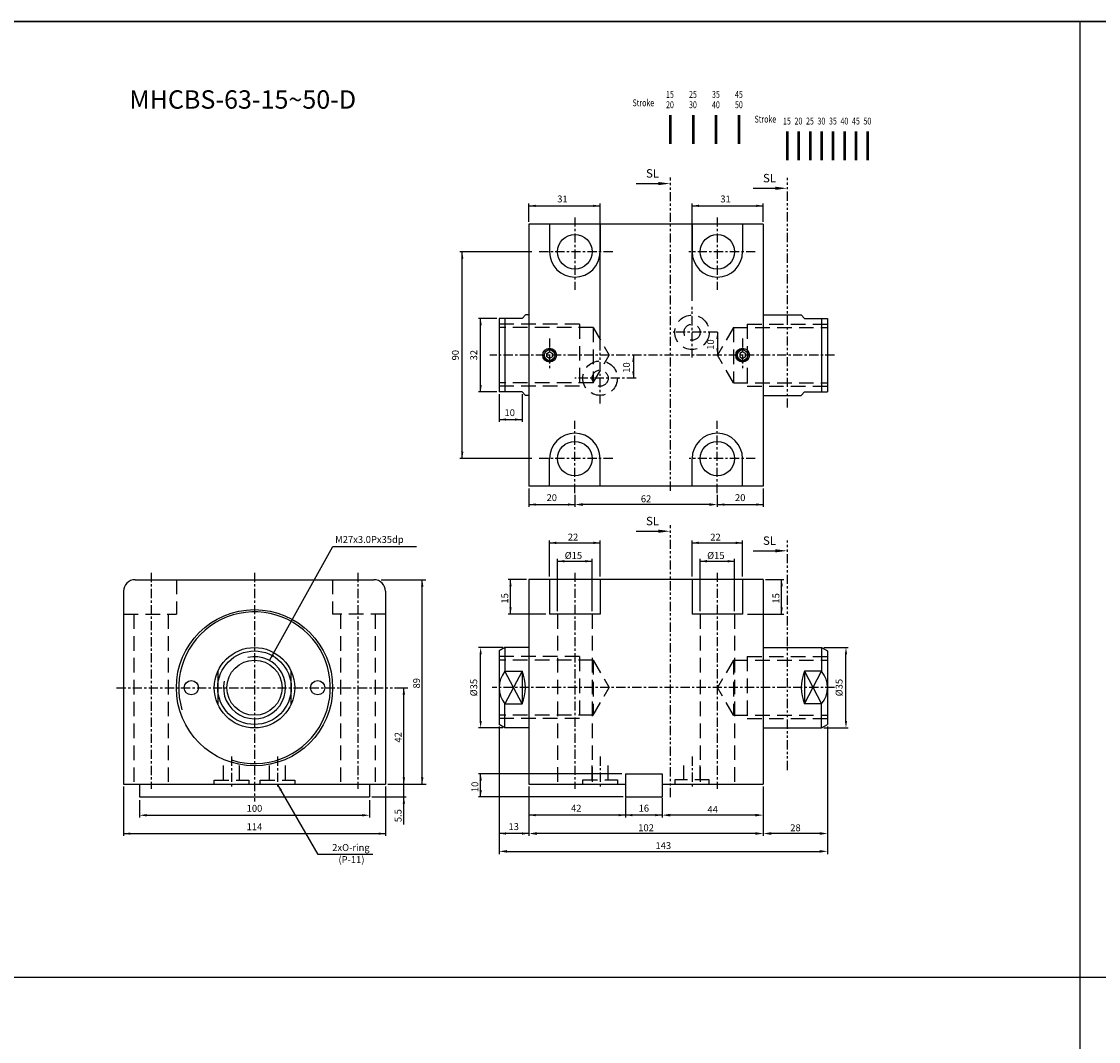
# Model space of a CAD drawing. Units: millimetres. Extents: x 3128 to 5382, y 3956 to 5711.
# Drawn here: x 3616 to 4085, y 4436 to 4879 of the extents above; entities that cross this region are included whole.
import ezdxf
from ezdxf.enums import TextEntityAlignment as Align

# ---------------------------------------------------------------- set-up
doc = ezdxf.new("R2010")
doc.units = ezdxf.units.MM
doc.header["$PDMODE"] = 35
for name, pattern in [('ACISOTGB', [9, 4, -1, 1, -1, 1, -1]), ('CENTER', [7, 4, -1, 1, -1]), ('HIDDEN', [9.525, 6.35, -3.175])]:
    doc.linetypes.add(name, pattern=pattern)
doc.layers.add('AM_0', color=7, linetype='Continuous', lineweight=50)
doc.layers.add('AM_5', color=5, linetype='Continuous', lineweight=25)
for name, color, linetype in [('SL', 2, 'Continuous'), ('UMCL1', 7, 'Continuous'), ('UMCL2', 5, 'Continuous'), ('框', 4, 'Continuous')]:
    doc.layers.add(name, color=color, linetype=linetype)
doc.styles.add('ACISOTS', font='isocp.shx', dxfattribs={"height": 1, "bigfont": 'chineset.shx'})
doc.styles.add('CHINESET', font='simplex.shx', dxfattribs={"bigfont": 'CHINESET.SHX'})
doc.styles.add('ROMANS', font='ROMANS.SHX', dxfattribs={"bigfont": 'LMP'})
doc.styles.add('ROMANS1', font='ROMANS.SHX')
doc.styles.add('ROMANSS', font='ROMANSS.SHX', dxfattribs={"bigfont": 'LMP'})
doc.dimstyles.new('AM_ISO$0', dxfattribs={"dimtxt": 3, "dimasz": 3.5, "dimexe": 1, "dimexo": 1, "dimgap": 1, "dimtad": 1, "dimdsep": 46, "dimtxsty": 'ROMANS', "dimcen": 0, "dimclrd": 256, "dimclre": 256, "dimclrt": 256, "dimadec": 0, "dimazin": 2, "dimtp": 0.1, "dimtm": 0.1, "dimtfac": 0.71, "dimtmove": 0, "dimatfit": 3, "dimfxl": 1, "dimtolj": 2, "dimlwd": -1, "dimlwe": -1, "dimarcsym": 0})

# ---------------------------------------------------------------- blocks, each defined once
blk = doc.blocks.new('A$C4CDC6EB8')
at = {"layer": 'SL'}
blk.add_line((0, 0.69), (9.68, 0.69), dxfattribs=at)
at = {"layer": 'SL', "lineweight": 35}
blk.add_trace([(9.68, 1.38), (9.68, 0), (14.93, 0.69)], dxfattribs=at)
at = {"layer": 'SL', "insert": (4.31, 2.13), "char_height": 3.675, "attachment_point": 7, "style": 'ACISOTS'}
blk.add_mtext('SL', dxfattribs=at)
blk = doc.blocks.new('A$C77ED7D62')
at = {"color": 4}
for p, q in [((14.28, 0), (14.28, 12.51)), ((19.28, 0), (19.28, 12.51)), ((24.28, 0), (24.28, 12.51)), ((29.28, 0), (29.28, 12.51)), ((34.28, 0), (34.28, 12.51)), ((39.28, 0), (39.28, 12.51)), ((44.28, 0), (44.28, 12.51)), ((49.28, 0), (49.28, 12.51))]:
    blk.add_line(p, q, dxfattribs=at)
at = {"color": 4, "style": 'CHINESET', "width": 0.75}
for s, p in [('Stroke', (0, 16.42)), ('15', (12.4, 15.57)), ('20', (17.4, 15.57)), ('25', (22.4, 15.57)), ('30', (27.4, 15.57)), ('35', (32.4, 15.57)), ('40', (37.4, 15.57)), ('45', (42.4, 15.57)), ('50', (47.4, 15.57))]:
    blk.add_text(s, height=3, dxfattribs=at).set_placement(p)
blk = doc.blocks.new('A$C6E212D0F')
at = {"color": 4}
for p, q in [((16.48, 0), (16.48, 12.51)), ((26.48, 0), (26.48, 12.51)), ((36.48, 0), (36.48, 12.51)), ((46.48, 0), (46.48, 12.51))]:
    blk.add_line(p, q, dxfattribs=at)
at = {"color": 4, "style": 'CHINESET', "width": 0.75}
for s, p in [('Stroke', (0, 16.42)), ('15', (14.59, 20.06)), ('25', (24.59, 20.06)), ('35', (34.59, 20.06)), ('45', (44.59, 20.06)), ('20', (14.6, 15.57)), ('30', (24.6, 15.57)), ('40', (34.6, 15.57)), ('50', (44.6, 15.57))]:
    blk.add_text(s, height=3, dxfattribs=at).set_placement(p)
blk = doc.blocks.new('*D34')
at = {"layer": 'AM_5'}
for p, q in [((3856.95, 4673.25), (3856.95, 4668.25)), ((3918.95, 4673.25), (3918.95, 4668.25)), ((3915.45, 4669.25), (3860.45, 4669.25))]:
    blk.add_line(p, q, dxfattribs=at)
for points in [[(3860.45, 4669.84), (3860.45, 4668.67), (3856.95, 4669.25)], [(3915.45, 4669.84), (3915.45, 4668.67), (3918.95, 4669.25)]]:
    blk.add_solid(points, dxfattribs=at)
at = {"layer": 'Defpoints', "color": 0}
for p in [(3856.95, 4674.25), (3918.95, 4674.25), (3856.95, 4669.25)]:
    blk.add_point(p, dxfattribs=at)
at = {"layer": 'AM_5', "insert": (3887.95, 4671.75), "char_height": 3, "attachment_point": 5, "style": 'ROMANS'}
blk.add_mtext('\\A2;62', dxfattribs=at)
blk = doc.blocks.new('*D35')
at = {"layer": 'AM_5'}
for p, q in [((3938.95, 4546.58), (3938.95, 4533.08)), ((3894.95, 4541.08), (3894.95, 4533.08)), ((3935.45, 4534.08), (3898.45, 4534.08))]:
    blk.add_line(p, q, dxfattribs=at)
for points in [[(3898.45, 4534.66), (3898.45, 4533.49), (3894.95, 4534.08)], [(3935.45, 4534.66), (3935.45, 4533.49), (3938.95, 4534.08)]]:
    blk.add_solid(points, dxfattribs=at)
at = {"layer": 'Defpoints', "color": 0}
for p in [(3938.95, 4547.58), (3894.95, 4542.08), (3894.95, 4534.08)]:
    blk.add_point(p, dxfattribs=at)
at = {"layer": 'AM_5', "insert": (3916.95, 4536.58), "char_height": 3, "attachment_point": 5, "style": 'ROMANS'}
blk.add_mtext('\\A2;44', dxfattribs=at)
blk = doc.blocks.new('*D36')
at = {"layer": 'AM_5'}
for p, q in [((3966.95, 4572.58), (3966.95, 4525.08)), ((3938.95, 4546.58), (3938.95, 4525.08)), ((3963.45, 4526.08), (3942.45, 4526.08))]:
    blk.add_line(p, q, dxfattribs=at)
for points in [[(3942.45, 4526.66), (3942.45, 4525.49), (3938.95, 4526.08)], [(3963.45, 4526.66), (3963.45, 4525.49), (3966.95, 4526.08)]]:
    blk.add_solid(points, dxfattribs=at)
at = {"layer": 'Defpoints', "color": 0}
for p in [(3966.95, 4573.58), (3938.95, 4547.58), (3938.95, 4526.08)]:
    blk.add_point(p, dxfattribs=at)
at = {"layer": 'AM_5', "insert": (3952.95, 4528.58), "char_height": 3, "attachment_point": 5, "style": 'ROMANS'}
blk.add_mtext('\\A2;28', dxfattribs=at)
blk = doc.blocks.new('*D37')
at = {"layer": 'AM_5'}
for p, q in [((3836.95, 4546.58), (3836.95, 4525.08)), ((3938.95, 4546.58), (3938.95, 4525.08)), ((3935.45, 4526.08), (3840.45, 4526.08))]:
    blk.add_line(p, q, dxfattribs=at)
for points in [[(3840.45, 4526.66), (3840.45, 4525.49), (3836.95, 4526.08)], [(3935.45, 4526.66), (3935.45, 4525.49), (3938.95, 4526.08)]]:
    blk.add_solid(points, dxfattribs=at)
at = {"layer": 'Defpoints', "color": 0}
for p in [(3836.95, 4547.58), (3938.95, 4547.58), (3836.95, 4526.08)]:
    blk.add_point(p, dxfattribs=at)
at = {"layer": 'AM_5', "insert": (3887.95, 4528.58), "char_height": 3, "attachment_point": 5, "style": 'ROMANS'}
blk.add_mtext('\\A2;102', dxfattribs=at)
blk = doc.blocks.new('*D38')
at = {"layer": 'AM_5'}
for p, q in [((3823.95, 4572.58), (3823.95, 4517.31)), ((3966.95, 4572.58), (3966.95, 4517.31)), ((3827.45, 4518.31), (3963.45, 4518.31))]:
    blk.add_line(p, q, dxfattribs=at)
for points in [[(3827.45, 4518.89), (3827.45, 4517.73), (3823.95, 4518.31)], [(3963.45, 4518.89), (3963.45, 4517.73), (3966.95, 4518.31)]]:
    blk.add_solid(points, dxfattribs=at)
at = {"layer": 'Defpoints', "color": 0}
for p in [(3823.95, 4573.58), (3966.95, 4573.58), (3966.95, 4518.31)]:
    blk.add_point(p, dxfattribs=at)
at = {"layer": 'AM_5', "insert": (3895.45, 4520.81), "char_height": 3, "attachment_point": 5, "style": 'ROMANS'}
blk.add_mtext('\\A2;143', dxfattribs=at)

msp = doc.modelspace()

# ---------------------------------------------------------------- linework, layer by layer
at = {"layer": 'SL', "linetype": 'ACISOTGB'}
for p, q in [((3898.522, 4675.274), (3898.522, 4811.6)), ((3949.437, 4711.447), (3949.437, 4811.422)), ((3898.522, 4541.91), (3898.522, 4660.295)), ((3949.437, 4553.676), (3949.437, 4653.651))]:
    msp.add_line(p, q, dxfattribs=at)
at = {"layer": 'UMCL1', "linetype": 'Continuous'}
for p, q in [((3938.951, 4791.252), (3836.951, 4791.252)), ((3836.951, 4791.252), (3836.951, 4677.252)), ((3845.951, 4791.252), (3845.951, 4779.252)), ((3867.951, 4791.252), (3867.951, 4779.252)), ((3907.951, 4791.252), (3907.951, 4779.252)), ((3929.951, 4791.252), (3929.951, 4779.252)), ((3938.951, 4791.252), (3938.951, 4677.252)), ((3833.951, 4750.252), (3823.951, 4750.252)), ((3823.951, 4750.252), (3823.951, 4718.252)), ((3826.549, 4750.252), (3826.549, 4718.252)), ((3835.451, 4751.752), (3833.951, 4750.252)), ((3836.951, 4751.752), (3835.451, 4751.752)), ((3938.951, 4751.752), (3955.451, 4751.752)), ((3955.451, 4751.752), (3956.951, 4750.252)), ((3956.951, 4750.252), (3966.951, 4750.252)), ((3964.353, 4750.252), (3964.353, 4718.252)), ((3966.951, 4750.252), (3966.951, 4718.252)), ((3833.951, 4718.252), (3823.951, 4718.252)), ((3833.951, 4718.252), (3835.451, 4716.752)), ((3836.951, 4716.752), (3835.451, 4716.752)), ((3938.951, 4716.752), (3955.451, 4716.752)), ((3956.951, 4718.252), (3955.451, 4716.752)), ((3956.951, 4718.252), (3966.951, 4718.252)), ((3845.951, 4677.252), (3845.951, 4689.252)), ((3867.951, 4677.252), (3867.951, 4689.252)), ((3907.951, 4677.252), (3907.951, 4689.252)), ((3929.951, 4677.252), (3929.951, 4689.252)), ((3938.951, 4677.252), (3836.951, 4677.252)), ((3665.53, 4636.528), (3769.53, 4636.528)), ((3938.951, 4636.578), (3836.951, 4636.578)), ((3836.951, 4636.578), (3836.951, 4547.578)), ((3845.951, 4636.578), (3845.951, 4621.578)), ((3867.951, 4636.578), (3867.951, 4621.578)), ((3907.951, 4636.578), (3907.951, 4621.578)), ((3929.951, 4636.578), (3929.951, 4621.578)), ((3938.951, 4636.578), (3938.951, 4547.578)), ((3660.53, 4631.528), (3660.53, 4547.528)), ((3774.53, 4631.528), (3774.53, 4547.528)), ((3867.951, 4621.578), (3845.951, 4621.578)), ((3929.951, 4621.578), (3907.951, 4621.578)), ((3826.549, 4607.078), (3823.951, 4605.578)), ((3823.951, 4605.578), (3823.951, 4573.578)), ((3836.951, 4607.078), (3826.549, 4607.078)), ((3826.549, 4607.078), (3826.549, 4596.667)), ((3938.951, 4607.078), (3964.353, 4607.078)), ((3964.353, 4607.078), (3964.353, 4596.667)), ((3964.353, 4607.078), (3966.951, 4605.578)), ((3966.951, 4605.578), (3966.951, 4573.578)), ((3701.53, 4596.617), (3701.53, 4582.439)), ((3733.53, 4582.439), (3733.53, 4596.617)), ((3826.549, 4596.667), (3833.951, 4596.667)), ((3833.951, 4596.667), (3833.951, 4582.489)), ((3964.353, 4596.667), (3956.951, 4596.667)), ((3956.951, 4596.667), (3956.951, 4582.489)), ((3826.549, 4572.078), (3826.549, 4582.489)), ((3826.549, 4582.489), (3833.951, 4582.489)), ((3964.353, 4582.489), (3956.951, 4582.489)), ((3964.353, 4572.078), (3964.353, 4582.489)), ((3826.549, 4572.078), (3823.951, 4573.578)), ((3836.951, 4572.078), (3826.549, 4572.078)), ((3938.951, 4572.078), (3964.353, 4572.078)), ((3964.353, 4572.078), (3966.951, 4573.578)), ((3878.951, 4552.078), (3878.951, 4542.078)), ((3878.951, 4552.078), (3894.951, 4552.078)), ((3894.951, 4552.078), (3894.951, 4542.078)), ((3660.53, 4547.528), (3774.53, 4547.528)), ((3667.53, 4547.528), (3667.53, 4542.028)), ((3767.53, 4547.528), (3767.53, 4542.028)), ((3836.951, 4547.578), (3878.951, 4547.578)), ((3894.951, 4547.578), (3938.951, 4547.578)), ((3667.53, 4542.028), (3767.53, 4542.028)), ((3878.951, 4542.078), (3894.951, 4542.078))]:
    msp.add_line(p, q, dxfattribs=at)
at = {"layer": 'UMCL1', "color": 1, "linetype": 'CENTER'}
for p, q in [((3856.951, 4794.252), (3856.951, 4762.752)), ((3918.951, 4794.252), (3918.951, 4762.752)), ((3873.451, 4779.252), (3840.451, 4779.252)), ((3935.451, 4779.252), (3906.6, 4779.252)), ((3907.951, 4733.202), (3907.951, 4755.302)), ((3919.001, 4744.252), (3899.801, 4744.252)), ((3845.951, 4741.585), (3845.951, 4727.585)), ((3929.951, 4741.585), (3929.951, 4727.585)), ((3969.951, 4734.252), (3819.951, 4734.252)), ((3867.951, 4713.202), (3867.951, 4735.302)), ((3883.572, 4724.252), (3856.901, 4724.252)), ((3856.951, 4674.252), (3856.951, 4705.752)), ((3918.951, 4674.252), (3918.951, 4705.752)), ((3873.451, 4689.252), (3840.451, 4689.252)), ((3935.451, 4689.252), (3906.704, 4689.252)), ((3672.53, 4639.528), (3672.53, 4545.528)), ((3717.53, 4639.528), (3717.53, 4540.028)), ((3762.53, 4639.528), (3762.53, 4545.528)), ((3856.951, 4639.578), (3856.951, 4545.578)), ((3918.951, 4639.578), (3918.951, 4545.578)), ((3657.53, 4589.528), (3777.53, 4589.528)), ((3969.951, 4589.578), (3820.982, 4589.578)), ((3707.53, 4559.528), (3707.53, 4546.028)), ((3727.53, 4559.528), (3727.53, 4546.028)), ((3867.951, 4559.578), (3867.951, 4546.078)), ((3907.951, 4559.578), (3907.951, 4546.078))]:
    msp.add_line(p, q, dxfattribs=at)
at = {"layer": 'UMCL1', "color": 3, "linetype": 'HIDDEN'}
for p, q in [((3858.951, 4747.752), (3823.951, 4747.752)), ((3864.951, 4746.252), (3823.951, 4746.252)), ((3858.951, 4747.752), (3858.951, 4720.752)), ((3864.951, 4746.252), (3864.951, 4722.252)), ((3864.951, 4746.252), (3871.879, 4734.252)), ((3925.951, 4746.252), (3919.023, 4734.252)), ((3925.951, 4746.252), (3966.951, 4746.252)), ((3925.951, 4746.252), (3925.951, 4722.252)), ((3931.951, 4747.752), (3966.951, 4747.752)), ((3931.951, 4747.752), (3931.951, 4720.752)), ((3864.951, 4722.252), (3871.879, 4734.252)), ((3925.951, 4722.252), (3919.023, 4734.252)), ((3864.951, 4722.252), (3823.951, 4722.252)), ((3858.951, 4720.752), (3823.951, 4720.752)), ((3925.951, 4722.252), (3966.951, 4722.252)), ((3931.951, 4720.752), (3966.951, 4720.752)), ((3683.53, 4636.528), (3683.53, 4621.528)), ((3751.53, 4636.528), (3751.53, 4621.528)), ((3660.53, 4621.528), (3683.53, 4621.528)), ((3665.03, 4621.528), (3665.03, 4547.528)), ((3680.03, 4621.528), (3680.03, 4547.528)), ((3774.53, 4621.528), (3751.53, 4621.528)), ((3755.03, 4621.528), (3755.03, 4547.528)), ((3770.03, 4621.528), (3770.03, 4547.528)), ((3849.451, 4621.578), (3849.451, 4547.578)), ((3864.451, 4621.578), (3864.451, 4547.578)), ((3911.451, 4621.578), (3911.451, 4547.578)), ((3926.451, 4621.578), (3926.451, 4547.578)), ((3858.951, 4603.078), (3823.951, 4603.078)), ((3858.951, 4603.078), (3858.951, 4576.078)), ((3931.951, 4603.078), (3966.951, 4603.078)), ((3931.951, 4603.078), (3931.951, 4576.078)), ((3864.951, 4601.578), (3823.951, 4601.578)), ((3864.951, 4601.578), (3864.951, 4577.578)), ((3864.951, 4601.578), (3871.879, 4589.578)), ((3925.951, 4601.578), (3919.023, 4589.578)), ((3925.951, 4601.578), (3966.951, 4601.578)), ((3925.951, 4601.578), (3925.951, 4577.578)), ((3864.951, 4577.578), (3871.879, 4589.578)), ((3925.951, 4577.578), (3919.023, 4589.578)), ((3864.951, 4577.578), (3823.951, 4577.578)), ((3858.951, 4576.078), (3823.951, 4576.078)), ((3925.951, 4577.578), (3966.951, 4577.578)), ((3931.951, 4576.078), (3966.951, 4576.078)), ((3704.03, 4549.328), (3704.03, 4558.028)), ((3711.03, 4549.328), (3711.03, 4558.028)), ((3724.03, 4549.328), (3724.03, 4558.028)), ((3731.03, 4549.328), (3731.03, 4558.028)), ((3864.451, 4549.378), (3864.451, 4558.078)), ((3871.451, 4549.378), (3871.451, 4558.078)), ((3904.451, 4549.378), (3904.451, 4558.078)), ((3911.451, 4549.378), (3911.451, 4558.078)), ((3700.03, 4547.528), (3700.03, 4549.328)), ((3700.03, 4549.328), (3715.03, 4549.328)), ((3715.03, 4549.328), (3715.03, 4547.528)), ((3720.03, 4547.528), (3720.03, 4549.328)), ((3720.03, 4549.328), (3735.03, 4549.328)), ((3735.03, 4549.328), (3735.03, 4547.528)), ((3860.451, 4547.578), (3860.451, 4549.378)), ((3860.451, 4549.378), (3875.451, 4549.378)), ((3875.451, 4549.378), (3875.451, 4547.578)), ((3915.451, 4549.378), (3900.451, 4549.378)), ((3900.451, 4549.378), (3900.451, 4547.578)), ((3915.451, 4547.578), (3915.451, 4549.378))]:
    msp.add_line(p, q, dxfattribs=at)
at = {"layer": 'UMCL1', "color": 4, "linetype": 'Continuous'}
for p, q in [((3833.951, 4596.667), (3826.549, 4582.489)), ((3833.951, 4582.489), (3826.549, 4596.667)), ((3956.951, 4596.667), (3964.353, 4582.489)), ((3956.951, 4582.489), (3964.353, 4596.667))]:
    msp.add_line(p, q, dxfattribs=at)
at = {"layer": 'UMCL1', "linetype": 'Continuous'}
for points in [[(3844.701, 4733.53), (3844.701, 4734.973), (3845.951, 4735.695), (3847.201, 4734.973), (3847.201, 4733.53), (3845.951, 4732.808)], [(3931.201, 4733.53), (3931.201, 4734.973), (3929.951, 4735.695), (3928.701, 4734.973), (3928.701, 4733.53), (3929.951, 4732.808)]]:
    msp.add_lwpolyline(points, close=True, dxfattribs=at)
for centre, radius in [((3856.951, 4779.252), 7.5), ((3918.951, 4779.252), 7.5), ((3856.951, 4689.252), 7.5), ((3918.951, 4689.252), 7.5), ((3717.53, 4589.528), 34), ((3717.53, 4589.528), 17.5), ((3717.53, 4589.528), 16), ((3717.53, 4589.528), 12), ((3690.03, 4589.528), 3.1), ((3745.03, 4589.528), 3.1)]:
    msp.add_circle(centre, radius, dxfattribs=at)
at = {"layer": 'UMCL1', "color": 3, "linetype": 'HIDDEN'}
for centre, radius in [((3907.951, 4744.252), 7.5), ((3907.951, 4744.252), 3.5), ((3867.951, 4724.252), 7.5), ((3867.951, 4724.252), 3.5)]:
    msp.add_circle(centre, radius, dxfattribs=at)
at = {"layer": 'UMCL1'}
for centre, radius in [((3845.951, 4734.252), 3), ((3845.951, 4734.252), 2.3), ((3929.951, 4734.252), 3), ((3929.951, 4734.252), 2.3)]:
    msp.add_circle(centre, radius, dxfattribs=at)
at = {"layer": 'UMCL1', "linetype": 'Continuous'}
for centre, radius, start, end in [((3856.951, 4779.252), 11, 180, 0), ((3918.951, 4779.252), 11, 180, 0), ((3856.951, 4689.252), 11, 0, 180), ((3918.951, 4689.252), 11, 0, 180), ((3665.53, 4631.528), 5, 90, 180), ((3769.53, 4631.528), 5, 0, 90), ((3834.92, 4589.578), 10.97, 139.74339, 220.25661), ((3817.951, 4589.578), 17.5, 336.10449, 23.89551), ((3972.951, 4589.578), 17.5, 156.10449, 203.89551), ((3955.981, 4589.578), 10.97, 319.74339, 40.25661)]:
    msp.add_arc(centre, radius, start, end, dxfattribs=at)
at = {"layer": 'UMCL1', "color": 2}
for centre, start, end in [((3845.951, 4734.252), 163.59881, 106.96798), ((3929.951, 4734.252), 73.03202, 16.40119)]:
    msp.add_arc(centre, 2.5, start, end, dxfattribs=at)
at = {"layer": 'UMCL1', "color": 2, "linetype": 'Continuous'}
for radius, start, end in [(33, 252.30994, 197.03204), (13.5, 167.7759, 102.19049)]:
    msp.add_arc((3717.53, 4589.528), radius, start, end, dxfattribs=at)
at = {"layer": 'UMCL2'}
for p, q in [((3836.951, 4792.252), (3836.951, 4800.252)), ((3867.951, 4736.299), (3867.951, 4800.252)), ((3907.951, 4757.967), (3907.951, 4800.252)), ((3938.951, 4792.252), (3938.951, 4800.252)), ((3836.951, 4799.252), (3867.951, 4799.252)), ((3907.951, 4799.252), (3938.951, 4799.252)), ((3838.182, 4779.252), (3806.951, 4779.252)), ((3807.951, 4689.252), (3807.951, 4779.252)), ((3822.951, 4750.252), (3814.951, 4750.252)), ((3815.951, 4718.252), (3815.951, 4750.252)), ((3919.001, 4744.252), (3919.001, 4734.252)), ((3882.421, 4734.252), (3882.421, 4724.252)), ((3822.951, 4718.252), (3814.951, 4718.252)), ((3823.951, 4717.252), (3823.951, 4705.252)), ((3833.951, 4717.252), (3833.951, 4705.252)), ((3823.951, 4706.252), (3833.951, 4706.252)), ((3838.182, 4689.252), (3806.951, 4689.252)), ((3836.951, 4676.252), (3836.951, 4668.252)), ((3856.951, 4673.407), (3856.951, 4668.252)), ((3918.951, 4673.407), (3918.951, 4668.252)), ((3938.951, 4676.252), (3938.951, 4668.252)), ((3836.951, 4669.252), (3856.951, 4669.252)), ((3918.951, 4669.252), (3938.951, 4669.252)), ((3724.083, 4601.331), (3751.684, 4651.047)), ((3751.684, 4651.047), (3787.973, 4651.047)), ((3845.951, 4637.864), (3845.951, 4653.589)), ((3845.951, 4652.578), (3867.951, 4652.578)), ((3867.951, 4637.864), (3867.951, 4653.589)), ((3907.951, 4637.864), (3907.951, 4653.589)), ((3907.951, 4652.578), (3929.951, 4652.578)), ((3929.951, 4637.864), (3929.951, 4653.589)), ((3849.451, 4622.864), (3849.451, 4645.578)), ((3864.451, 4622.864), (3864.451, 4645.578)), ((3911.451, 4622.864), (3911.451, 4645.578)), ((3926.451, 4622.864), (3926.451, 4645.578)), ((3849.451, 4644.578), (3864.451, 4644.578)), ((3911.451, 4644.578), (3926.451, 4644.578)), ((3772.672, 4636.528), (3792.147, 4636.528)), ((3790.53, 4547.528), (3790.53, 4636.528)), ((3835.951, 4636.578), (3827.951, 4636.578)), ((3828.951, 4621.578), (3828.951, 4636.578)), ((3939.951, 4636.578), (3947.951, 4636.578)), ((3946.951, 4621.578), (3946.951, 4636.578)), ((3844.299, 4621.578), (3827.951, 4621.578)), ((3932.085, 4621.578), (3947.951, 4621.578)), ((3825.549, 4607.078), (3814.951, 4607.078)), ((3815.951, 4575.078), (3815.951, 4604.078)), ((3965.353, 4607.078), (3975.951, 4607.078)), ((3974.951, 4575.078), (3974.951, 4604.078)), ((3778.53, 4589.528), (3784.268, 4589.528)), ((3782.53, 4530.066), (3782.53, 4589.528)), ((3825.549, 4572.078), (3814.951, 4572.078)), ((3823.951, 4572.078), (3823.951, 4517.078)), ((3965.353, 4572.078), (3975.951, 4572.078)), ((3966.951, 4571.978), (3966.951, 4517.078)), ((3877.407, 4552.078), (3814.951, 4552.078)), ((3815.951, 4542.078), (3815.951, 4552.078)), ((3660.53, 4546.528), (3660.53, 4525.028)), ((3745.172, 4516.971), (3727.53, 4547.528)), ((3774.53, 4546.528), (3774.53, 4525.028)), ((3775.53, 4547.528), (3792.299, 4547.528)), ((3836.951, 4546.578), (3836.951, 4525.078)), ((3938.951, 4546.578), (3938.951, 4525.078)), ((3768.663, 4542.028), (3783.53, 4542.028)), ((3878.029, 4542.078), (3814.951, 4542.078)), ((3667.53, 4540.528), (3667.53, 4533.028)), ((3767.53, 4540.528), (3767.53, 4533.028)), ((3878.951, 4541.578), (3878.951, 4533.078)), ((3894.951, 4541.578), (3894.951, 4533.078)), ((3670.53, 4534.028), (3764.53, 4534.028)), ((3894.951, 4534.078), (3836.951, 4534.078)), ((3660.53, 4526.028), (3774.53, 4526.028)), ((3836.951, 4526.078), (3823.951, 4526.078))]:
    msp.add_line(p, q, dxfattribs=at)
at = {"layer": 'UMCL2', "linetype": 'Continuous'}
msp.add_line((3769.089, 4516.971), (3745.172, 4516.971), dxfattribs=at)
at = {"layer": 'UMCL2'}
for points in [[(3839.951, 4799.752), (3839.951, 4798.752), (3836.951, 4799.252)], [(3864.951, 4799.752), (3864.951, 4798.752), (3867.951, 4799.252)], [(3910.951, 4799.752), (3910.951, 4798.752), (3907.951, 4799.252)], [(3935.951, 4799.752), (3935.951, 4798.752), (3938.951, 4799.252)], [(3808.451, 4776.252), (3807.451, 4776.252), (3807.951, 4779.252)], [(3816.451, 4747.252), (3815.451, 4747.252), (3815.951, 4750.252)], [(3919.501, 4741.252), (3918.501, 4741.252), (3919.001, 4744.252)], [(3882.921, 4731.252), (3881.921, 4731.252), (3882.421, 4734.252)], [(3919.501, 4737.252), (3918.501, 4737.252), (3919.001, 4734.252)], [(3882.921, 4727.252), (3881.921, 4727.252), (3882.421, 4724.252)], [(3816.451, 4721.252), (3815.451, 4721.252), (3815.951, 4718.252)], [(3826.951, 4705.752), (3826.951, 4706.752), (3823.951, 4706.252)], [(3830.951, 4705.752), (3830.951, 4706.752), (3833.951, 4706.252)], [(3808.451, 4692.252), (3807.451, 4692.252), (3807.951, 4689.252)], [(3839.951, 4668.752), (3839.951, 4669.752), (3836.951, 4669.252)], [(3853.951, 4668.752), (3853.951, 4669.752), (3856.951, 4669.252)], [(3921.951, 4668.752), (3921.951, 4669.752), (3918.951, 4669.252)], [(3935.951, 4668.752), (3935.951, 4669.752), (3938.951, 4669.252)], [(3848.905, 4653.099), (3848.905, 4652.057), (3845.951, 4652.578)], [(3864.996, 4653.099), (3864.996, 4652.057), (3867.951, 4652.578)], [(3910.905, 4653.099), (3910.905, 4652.057), (3907.951, 4652.578)], [(3926.996, 4653.099), (3926.996, 4652.057), (3929.951, 4652.578)], [(3852.405, 4645.099), (3852.405, 4644.057), (3849.451, 4644.578)], [(3861.496, 4645.099), (3861.496, 4644.057), (3864.451, 4644.578)], [(3914.405, 4645.099), (3914.405, 4644.057), (3911.451, 4644.578)], [(3923.496, 4645.099), (3923.496, 4644.057), (3926.451, 4644.578)], [(3790.009, 4633.574), (3791.051, 4633.574), (3790.53, 4636.528)], [(3829.472, 4633.623), (3828.43, 4633.623), (3828.951, 4636.578)], [(3946.43, 4633.623), (3947.472, 4633.623), (3946.951, 4636.578)], [(3828.43, 4624.532), (3829.472, 4624.532), (3828.951, 4621.578)], [(3947.472, 4624.532), (3946.43, 4624.532), (3946.951, 4621.578)], [(3725.976, 4603.711), (3725.102, 4604.197), (3724.083, 4601.331)], [(3816.451, 4604.078), (3815.451, 4604.078), (3815.951, 4607.078)], [(3974.451, 4604.078), (3975.451, 4604.078), (3974.951, 4607.078)], [(3782.009, 4586.574), (3783.051, 4586.574), (3782.53, 4589.528)], [(3816.451, 4575.078), (3815.451, 4575.078), (3815.951, 4572.078)], [(3974.451, 4575.078), (3975.451, 4575.078), (3974.951, 4572.078)], [(3816.472, 4549.123), (3815.43, 4549.123), (3815.951, 4552.078)], [(3729.463, 4545.18), (3728.597, 4544.68), (3727.53, 4547.528)], [(3783.051, 4550.483), (3782.009, 4550.483), (3782.53, 4547.528)], [(3791.051, 4550.483), (3790.009, 4550.483), (3790.53, 4547.528)], [(3782.009, 4539.074), (3783.051, 4539.074), (3782.53, 4542.028)], [(3815.43, 4545.032), (3816.472, 4545.032), (3815.951, 4542.078)], [(3670.53, 4534.528), (3670.53, 4533.528), (3667.53, 4534.028)], [(3764.53, 4534.528), (3764.53, 4533.528), (3767.53, 4534.028)], [(3839.951, 4534.578), (3839.951, 4533.578), (3836.951, 4534.078)], [(3875.951, 4534.578), (3875.951, 4533.578), (3878.951, 4534.078)], [(3881.951, 4534.578), (3881.951, 4533.578), (3878.951, 4534.078)], [(3891.951, 4534.578), (3891.951, 4533.578), (3894.951, 4534.078)], [(3663.53, 4526.528), (3663.53, 4525.528), (3660.53, 4526.028)], [(3771.53, 4526.528), (3771.53, 4525.528), (3774.53, 4526.028)], [(3826.951, 4526.578), (3826.951, 4525.578), (3823.951, 4526.078)], [(3833.951, 4526.578), (3833.951, 4525.578), (3836.951, 4526.078)]]:
    msp.add_solid(points, dxfattribs=at)
at = {"layer": '框'}
for p, q in [((4076.731, 4879.468), (4076.731, 4047.509)), ((4076.731, 4879.468), (4076.731, 4047.509)), ((3127.879, 4463.488), (5382.268, 4463.488))]:
    msp.add_line(p, q, dxfattribs=at)
for points in [[(3127.879, 5711.428), (5382.268, 5711.428), (5382.268, 4879.468), (3127.879, 4879.468)], [(3127.879, 4879.468), (5382.268, 4879.468), (5382.268, 4047.509), (3127.879, 4047.509)]]:
    msp.add_lwpolyline(points, close=True, dxfattribs=at)

# ---------------------------------------------------------------- block references
for p in [(3883.596, 4808.256), (3934.51, 4806.2), (3883.596, 4656.95), (3934.51, 4648.429)]:
    msp.add_blockref('A$C4CDC6EB8', p)
at = {"layer": 'AM_0'}
for name, p in [('A$C6E212D0F', (3882.046, 4826.188)), ('A$C77ED7D62', (3935.158, 4819.083))]:
    msp.add_blockref(name, p, dxfattribs=at)

# ---------------------------------------------------------------- texts
at = {"layer": 'AM_5', "color": 0, "style": 'ROMANS'}
msp.add_text('MHCBS-63-15~50-D', height=8, dxfattribs=at).set_placement((3663.047, 4841.535))
at = {"layer": 'UMCL2', "style": 'ROMANSS'}
for s, p in [('31', (3851.554, 4802.252)), ('31', (3922.554, 4802.252)), ('10', (3828.591, 4709.252)), ('20', (3846.909, 4672.252)), ('20', (3928.909, 4672.252)), ('100', (3717.53, 4537.028)), ('42', (3857.547, 4537.078)), ('16', (3886.977, 4537.078)), ('114', (3717.53, 4529.028)), ('13', (3830.349, 4529.078))]:
    msp.add_text(s, height=3, dxfattribs=at).set_placement(p, align=Align.MIDDLE_CENTER)
for s, p in [('10', (3916.001, 4738.881)), ('90', (3804.951, 4734.252)), ('32', (3812.951, 4734.252)), ('10', (3879.421, 4728.881)), ('%%c35', (3812.951, 4589.578)), ('%%c35', (3971.951, 4589.578))]:
    msp.add_text(s, height=3, rotation=90, dxfattribs=at).set_placement(p, align=Align.MIDDLE_CENTER)
msp.add_text('M27x3.0Px35dp', height=3, dxfattribs=at).set_placement((3752.624, 4654.047), align=Align.MIDDLE_LEFT)
at = {"layer": 'UMCL2', "style": 'ROMANS1'}
for s, p in [('22', (3853.89, 4653.578)), ('22', (3915.89, 4653.578)), ('%%C15', (3852.528, 4645.578)), ('%%C15', (3914.528, 4645.578))]:
    msp.add_text(s, height=3, dxfattribs=at).set_placement(p)
for s, p in [('15', (3827.951, 4626.149)), ('15', (3945.951, 4626.149)), ('89', (3789.53, 4589.196)), ('42', (3781.53, 4565.676)), ('10', (3814.951, 4544.091)), ('5.5', (3781.53, 4531.013))]:
    msp.add_text(s, height=3, rotation=90, dxfattribs=at).set_placement(p)
at = {"layer": 'UMCL2', "linetype": 'Continuous', "style": 'ROMANSS'}
for s, p in [('2xO-ring', (3767.633, 4519.971)), ('(P-11)', (3765.407, 4514.729))]:
    msp.add_text(s, height=3, dxfattribs=at).set_placement(p, align=Align.MIDDLE_RIGHT)

# ---------------------------------------------------------------- dimensions: what is measured, and where the dimension line sits
at = {"layer": 'AM_5'}
for base, p1, p2, picture, middle in [((3856.951, 4669.252), (3918.951, 4674.252), (3856.951, 4674.252), '*D34', (3887.951, 4671.752)), ((3966.951, 4518.31), (3823.951, 4573.578), (3966.951, 4573.578), '*D38', (3895.451, 4520.81)), ((3938.951, 4526.078), (3966.951, 4573.578), (3938.951, 4547.578), '*D36', (3952.951, 4528.578)), ((3836.951, 4526.078), (3938.951, 4547.578), (3836.951, 4547.578), '*D37', (3887.951, 4528.578)), ((3894.951, 4534.078), (3938.951, 4547.578), (3894.951, 4542.078), '*D35', (3916.951, 4536.578))]:
    dim = msp.add_linear_dim(base=base, p1=p1, p2=p2, angle=0, dimstyle='AM_ISO$0', override={"dimscale": 1, "dimlfac": 1}, dxfattribs=at)
    dim.commit()
    dim.dimension.update_dxf_attribs({"geometry": picture, "text_midpoint": middle})

doc.saveas('drawing.dxf')
